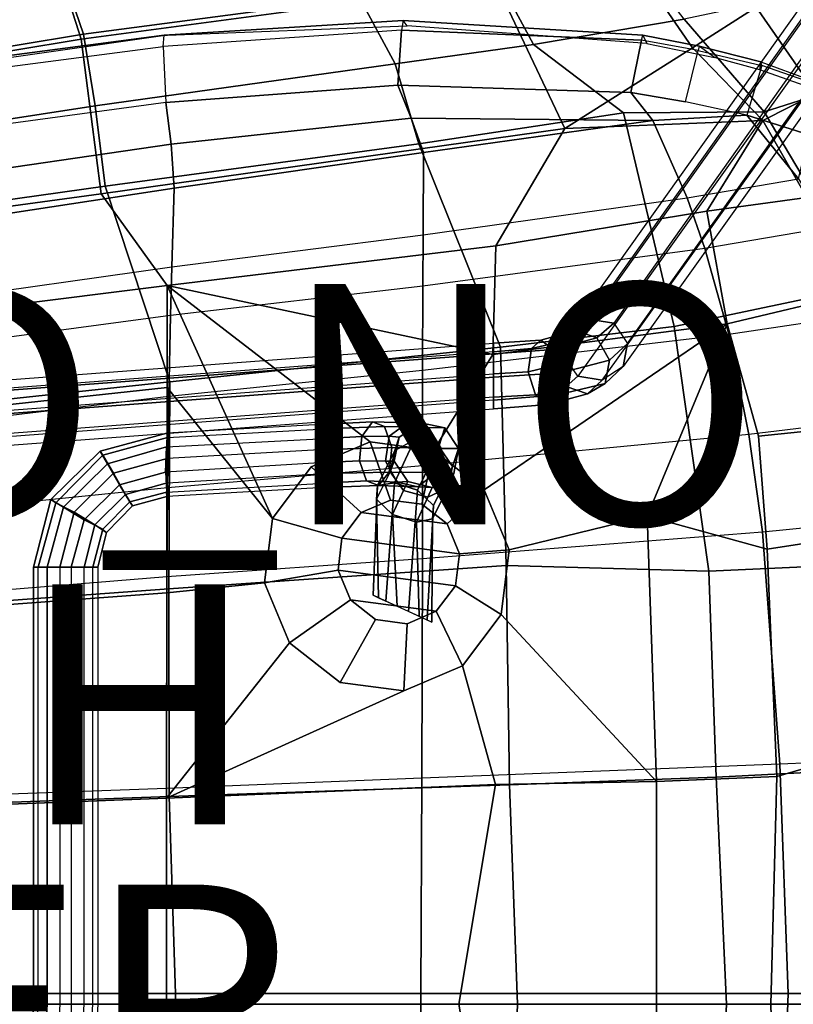
# Model space of a CAD drawing. Units: inches. Extents: x -11.8 to 11.5, y -12.6 to 12.7.
# Drawn here: x 1.7 to 8.1, y 0 to 8.2 of the extents above; entities that cross this region are included whole.
import ezdxf

# ---------------------------------------------------------------- set-up
doc = ezdxf.new("R2010")
doc.units = ezdxf.units.IN
doc.header["$MEASUREMENT"] = 0
for name, color, linetype in [('SEAT-BACK', 5, 'Continuous'), ('SEAT-BASE', 5, 'Continuous'), ('SEAT-FABRIC', 5, 'Continuous'), ('SEAT-FINISH', 7, 'Continuous'), ('SEAT-OTHER', 7, 'Continuous'), ('SEAT-PAD', 5, 'Continuous'), ('SEAT-PROD_NO', 7, 'Continuous')]:
    doc.layers.add(name, color=color, linetype=linetype)
doc.styles.get("Standard").update_dxf_attribs({"font": 'arial.ttf'})

msp = doc.modelspace()

# ---------------------------------------------------------------- linework, layer by layer
at = {"layer": 'SEAT-BACK'}
for points in [[(2.0573, 8.5439, 18.0325), (5.3071, 8.971, 18.5586), (5.6746, 8.5019, 18.1303), (2.2203, 8.0399, 17.5644)], [(1.8437, 8.9113, 18.597), (2.0573, 8.5439, 18.0325), (-0.1855, 8.1666, 17.6929), (-0.3637, 8.5592, 18.2202)], [(7.3086, 7.9663, 18.0203), (6.7673, 8.7563, 18.3322), (7.35, 8.9292, 18.3998), (7.8387, 8.3039, 18.129)], [(6.7673, 8.7563, 18.3322), (7.3086, 7.9663, 18.0203), (6.2456, 7.2941, 17.7189), (5.6746, 8.5019, 18.1303)], [(2.0573, 8.5439, 18.0325), (2.2203, 8.0399, 17.5644), (-0.0604, 7.66, 17.2463), (-0.1855, 8.1666, 17.6929)], [(2.385, 6.7502, 17.0093), (2.2203, 8.0399, 17.5644), (5.6746, 8.5019, 18.1303), (6.2456, 7.2941, 17.7189)], [(9.28, 7.7186, 17.8465), (8.3376, 7.5859, 17.9751), (7.8387, 8.3039, 18.129), (8.8237, 8.5259, 18.0335)], [(7.8937, 7.3626, 17.9423), (7.3086, 7.9663, 18.0203), (7.8387, 8.3039, 18.129), (8.3376, 7.5859, 17.9751)], [(2.385, 6.7502, 17.0093), (0.5914, 6.5055, 16.735), (-0.0604, 7.66, 17.2463), (2.2203, 8.0399, 17.5644)], [(7.3086, 7.9663, 18.0203), (7.8937, 7.3626, 17.9423), (6.2456, 7.2941, 17.7189)], [(8.2612, 6.7214, 17.8822), (7.8937, 7.3626, 17.9423), (8.3376, 7.5859, 17.9751), (8.8575, 6.7995, 17.9012)], [(7.8937, 7.3626, 17.9423), (7.4276, 6.6064, 17.7709), (5.6721, 6.3172, 17.4683), (6.2456, 7.2941, 17.7189)], [(8.2612, 6.7214, 17.8822), (7.4276, 6.6064, 17.7709), (7.8937, 7.3626, 17.9423), (8.2612, 6.7214, 17.8822)], [(2.9362, 5.9888, 16.9654), (2.385, 6.7502, 17.0093), (6.2456, 7.2941, 17.7189), (5.6721, 6.3172, 17.4683)], [(2.9362, 5.9888, 16.9654), (0.162, 5.641, 16.5059), (0.5914, 6.5055, 16.735), (2.385, 6.7502, 17.0093)], [(8.2612, 6.7214, 17.8822), (8.6714, 5.9245, 17.8389), (7.5975, 5.6692, 17.7005), (7.4276, 6.6064, 17.7709)], [(7.5975, 5.6692, 17.7005), (5.6474, 5.4145, 17.3686), (5.6721, 6.3172, 17.4683), (7.4276, 6.6064, 17.7709)], [(5.6721, 6.3172, 17.4683), (5.6474, 5.4145, 17.3686), (2.9362, 5.9888, 16.9654)], [(0.1886, 4.8401, 16.376), (0.162, 5.641, 16.5059), (2.9362, 5.9888, 16.9654), (2.9353, 5.1394, 16.8695)], [(2.9362, 5.9888, 16.9654), (3.8124, 4.0478, 16.9628), (2.9353, 5.1394, 16.8695), (2.9362, 5.9888, 16.9654)], [(2.9362, 5.9888, 16.9654), (5.6474, 5.4145, 17.3686), (5.1517, 4.615, 17.2329), (4.624, 4.6852, 17.134)], [(2.9362, 5.9888, 16.9654), (4.624, 4.6852, 17.134), (4.1338, 4.4775, 17.0352), (3.8124, 4.0478, 16.9628)], [(8.9885, 4.8499, 17.799), (7.8578, 4.7325, 17.6782), (7.5975, 5.6692, 17.7005), (8.6714, 5.9245, 17.8389)], [(7.5975, 5.6692, 17.7005), (5.5755, 4.2859, 17.3053), (5.1517, 4.615, 17.2329), (5.6474, 5.4145, 17.3686)], [(7.5975, 5.6692, 17.7005), (6.9307, 4.0657, 17.5111), (5.7819, 3.786, 17.3318), (5.5755, 4.2859, 17.3053)], [(6.9307, 4.0657, 17.5111), (7.5975, 5.6692, 17.7005), (7.8578, 4.7325, 17.6782), (7.931, 3.791, 17.6485)], [(0.229, 3.2292, 16.2281), (0.1886, 4.8401, 16.376), (2.9353, 5.1394, 16.8695), (2.9327, 3.43, 16.7717)], [(3.7461, 3.511, 16.9363), (2.9327, 3.43, 16.7717), (2.9353, 5.1394, 16.8695), (3.8124, 4.0478, 16.9628)], [(7.931, 3.791, 17.6485), (7.8578, 4.7325, 17.6782), (8.9885, 4.8499, 17.799), (9.1503, 3.9799, 17.7665)], [(4.7933, 4.2006, 16.596), (4.55, 4.0976, 16.5469), (4.1338, 4.4775, 17.0352), (4.624, 4.6852, 17.134)], [(5.0552, 4.1658, 16.6451), (4.7933, 4.2006, 16.596), (4.624, 4.6852, 17.134), (5.1517, 4.615, 17.2329)], [(5.2656, 4.0025, 16.681), (5.0552, 4.1658, 16.6451), (5.1517, 4.615, 17.2329), (5.5755, 4.2859, 17.3053)], [(4.55, 4.0976, 16.5469), (4.3905, 3.8843, 16.511), (3.8124, 4.0478, 16.9628), (4.1338, 4.4775, 17.0352)], [(5.368, 3.7544, 16.6941), (5.2656, 4.0025, 16.681), (5.5755, 4.2859, 17.3053), (5.7819, 3.786, 17.3318)], [(4.7933, 4.2006, 16.596), (5.0552, 4.1658, 16.6451), (5.2656, 4.0025, 16.681), (4.55, 4.0976, 16.5469)], [(4.3905, 3.8843, 16.511), (4.3576, 3.6179, 16.4979), (3.7461, 3.511, 16.9363), (3.8124, 4.0478, 16.9628)], [(4.3905, 3.8843, 16.511), (4.55, 4.0976, 16.5469), (5.2656, 4.0025, 16.681), (5.368, 3.7544, 16.6941)], [(6.9307, 4.0657, 17.5111), (7.0085, 1.8586, 17.4885), (5.7156, 3.2493, 17.3053), (5.7819, 3.786, 17.3318)], [(7.0085, 1.8586, 17.4885), (6.9307, 4.0657, 17.5111), (7.931, 3.791, 17.6485), (8.01, 1.8991, 17.6283)], [(9.2846, 2.2716, 17.7301), (8.01, 1.8991, 17.6283), (7.931, 3.791, 17.6485), (9.1503, 3.9799, 17.7665)], [(4.3905, 3.8843, 16.511), (5.368, 3.7544, 16.6941), (5.3351, 3.488, 16.681), (4.3576, 3.6179, 16.4979)], [(5.3351, 3.488, 16.681), (5.368, 3.7544, 16.6941), (5.7819, 3.786, 17.3318), (5.7156, 3.2493, 17.3053)], [(4.3576, 3.6179, 16.4979), (4.46, 3.3698, 16.511), (3.9524, 3.0111, 16.9628), (3.7461, 3.511, 16.9363)], [(4.46, 3.3698, 16.511), (4.3576, 3.6179, 16.4979), (5.3351, 3.488, 16.681), (5.1756, 3.2747, 16.6451)], [(2.9327, 3.43, 16.7717), (3.7461, 3.511, 16.9363), (3.9524, 3.0111, 16.9628), (2.9305, 1.7178, 16.7133)], [(5.1756, 3.2747, 16.6451), (5.3351, 3.488, 16.681), (5.7156, 3.2493, 17.3053), (5.3942, 2.8195, 17.2329)], [(0.2459, 1.6169, 16.1704), (0.229, 3.2292, 16.2281), (2.9327, 3.43, 16.7717), (2.9305, 1.7178, 16.7133)], [(4.46, 3.3698, 16.511), (4.6704, 3.2065, 16.5469), (4.3763, 2.682, 17.0352), (3.9524, 3.0111, 16.9628)], [(4.46, 3.3698, 16.511), (5.1756, 3.2747, 16.6451), (4.9323, 3.1716, 16.596), (4.6704, 3.2065, 16.5469)], [(4.6704, 3.2065, 16.5469), (4.9323, 3.1716, 16.596), (4.904, 2.6119, 17.134), (4.3763, 2.682, 17.0352)], [(4.9323, 3.1716, 16.596), (5.1756, 3.2747, 16.6451), (5.3942, 2.8195, 17.2329), (4.904, 2.6119, 17.134)], [(5.7156, 3.2493, 17.3053), (7.0085, 1.8586, 17.4885), (5.6692, 1.832, 17.2475), (5.3942, 2.8195, 17.2329)], [(4.904, 2.6119, 17.134), (2.9305, 1.7178, 16.7133), (3.9524, 3.0111, 16.9628), (4.3763, 2.682, 17.0352)], [(2.9305, 1.7178, 16.7133), (4.904, 2.6119, 17.134), (5.3942, 2.8195, 17.2329), (5.6692, 1.832, 17.2475)], [(7.9602, 0.0049, 17.6192), (8.01, 1.8991, 17.6283), (9.2846, 2.2716, 17.7301), (9.2953, 0.0049, 17.6961)], [(7.9602, 0.0049, 17.6192), (7.0099, 0.0049, 17.4733), (7.0085, 1.8586, 17.4885), (8.01, 1.8991, 17.6283)], [(5.3623, 0.0049, 17.1879), (2.9293, 0.0049, 16.6741), (2.9305, 1.7178, 16.7133), (5.6692, 1.832, 17.2475)], [(5.3623, 0.0049, 17.1879), (5.6692, 1.832, 17.2475), (7.0085, 1.8586, 17.4885), (7.0099, 0.0049, 17.4733)], [(1.1732, 0.0049, 16.3086), (0.2459, 1.6169, 16.1704), (2.9305, 1.7178, 16.7133), (2.9293, 0.0049, 16.6741)], [(2.9293, 0.0049, 16.6741), (2.9305, -1.7081, 16.7133), (0.2459, -1.6072, 16.1704), (1.1732, 0.0049, 16.3086)], [(5.6692, -1.8223, 17.2475), (2.9305, -1.7081, 16.7133), (2.9293, 0.0049, 16.6741), (5.3623, 0.0049, 17.1879)], [(7.0099, 0.0049, 17.4733), (7.0085, -1.8489, 17.4885), (5.6692, -1.8223, 17.2475), (5.3623, 0.0049, 17.1879)], [(8.01, -1.8894, 17.6283), (7.0085, -1.8489, 17.4885), (7.0099, 0.0049, 17.4733), (7.9602, 0.0049, 17.6192)], [(9.2953, 0.0049, 17.6961), (9.2846, -2.2619, 17.7301), (8.01, -1.8894, 17.6283), (7.9602, 0.0049, 17.6192)]]:
    msp.add_3dface(points, dxfattribs=at)
at = {"layer": 'SEAT-BASE'}
for points in [[(8.9312, 9.3285, 0.2629), (6.275, 5.5937, 14.5243), (6.442, 5.708, 14.5594), (9.0982, 9.45, 0.2625)], [(6.442, 5.708, 14.5594), (9.0982, 9.45, 0.2625), (9.3003, 9.4124, 0.2634), (6.6529, 5.6728, 14.5418)], [(9.3003, 9.4124, 0.2634), (6.6529, 5.6728, 14.5418), (6.7671, 5.5058, 14.4979), (9.4234, 9.2365, 0.2655)], [(6.2398, 5.4003, 14.4715), (8.8873, 9.1246, 0.2634), (8.9312, 9.3285, 0.2629), (6.275, 5.5937, 14.5243)], [(6.7671, 5.5058, 14.4979), (9.4234, 9.2365, 0.2655), (9.3795, 9.0252, 0.2622), (6.732, 5.3125, 14.4452)], [(9.0103, 8.9492, 0.2649), (6.3541, 5.2334, 14.4276), (6.2398, 5.4003, 14.4715), (8.8873, 9.1246, 0.2634)], [(9.3795, 9.0252, 0.2622), (6.732, 5.3125, 14.4452), (6.5562, 5.1982, 14.4188), (9.2125, 8.9125, 0.2618)], [(6.5562, 5.1982, 14.4188), (9.2125, 8.9125, 0.2618), (9.0103, 8.9492, 0.2649), (6.3541, 5.2334, 14.4276)], [(6.1959, 5.5157, 14.8231), (6.275, 5.5937, 14.5243), (6.442, 5.708, 14.5594), (6.3365, 5.6124, 14.9373)], [(6.442, 5.708, 14.5594), (6.6529, 5.6728, 14.5418), (6.5123, 5.5508, 15.0252), (6.3365, 5.6124, 14.9373)], [(6.5123, 5.5508, 15.0252), (6.6529, 5.6728, 14.5418), (6.7671, 5.5058, 14.4979), (6.6177, 5.3663, 15.0428)], [(5.9673, 5.4629, 15.0428), (6.1959, 5.5157, 14.8231), (6.3365, 5.6124, 14.9373), (6.0464, 5.5333, 15.2186)], [(6.3365, 5.6124, 14.9373), (6.5123, 5.5508, 15.0252), (6.1519, 5.4542, 15.3768), (6.0464, 5.5333, 15.2186)], [(6.2398, 5.4003, 14.4715), (6.275, 5.5937, 14.5243), (6.1959, 5.5157, 14.8231), (6.1607, 5.3223, 14.7528)], [(-2.4432, 4.8982, 15.3241), (5.6509, 5.5069, 15.3241), (5.6509, 5.419, 15.5086), (-2.4432, 4.8103, 15.5086)], [(5.6509, 5.4366, 15.1219), (-2.4432, 4.8279, 15.1219), (-2.4432, 4.8982, 15.3241), (5.6509, 5.5069, 15.3241)], [(6.0464, 5.5333, 15.2186), (6.1519, 5.4542, 15.3768), (5.6509, 5.419, 15.5086), (5.6509, 5.5069, 15.3241)], [(5.6509, 5.4366, 15.1219), (5.9673, 5.4629, 15.0428), (6.0464, 5.5333, 15.2186), (5.6509, 5.5069, 15.3241)], [(6.1607, 5.3223, 14.7528), (6.1959, 5.5157, 14.8231), (5.9673, 5.4629, 15.0428), (5.941, 5.2696, 14.9637)], [(6.1519, 5.4542, 15.3768), (6.5123, 5.5508, 15.0252), (6.6177, 5.3663, 15.0428), (6.2134, 5.2608, 15.4383)], [(6.7671, 5.5058, 14.4979), (6.732, 5.3125, 14.4452), (6.5826, 5.1729, 14.9725), (6.6177, 5.3663, 15.0428)], [(-2.4432, 4.6433, 15.034), (5.6509, 5.252, 15.034), (5.6509, 5.4366, 15.1219), (-2.4432, 4.8279, 15.1219)], [(-2.4432, 4.617, 15.5789), (-2.4432, 4.8103, 15.5086), (5.6509, 5.419, 15.5086), (5.6509, 5.2256, 15.5789)], [(5.941, 5.2696, 14.9637), (5.9673, 5.4629, 15.0428), (5.6509, 5.4366, 15.1219), (5.6509, 5.252, 15.034)], [(5.6509, 5.419, 15.5086), (6.1519, 5.4542, 15.3768), (6.2134, 5.2608, 15.4383), (5.6509, 5.2256, 15.5789)], [(6.2574, 5.1465, 14.7704), (6.3541, 5.2334, 14.4276), (6.2398, 5.4003, 14.4715), (6.1607, 5.3223, 14.7528)], [(6.6177, 5.3663, 15.0428), (6.5826, 5.1729, 14.9725), (6.1871, 5.0762, 15.3504), (6.2134, 5.2608, 15.4383)], [(5.6509, 5.0587, 15.1043), (-2.4432, 4.45, 15.1043), (-2.4432, 4.6433, 15.034), (5.6509, 5.252, 15.034)], [(5.6509, 5.0587, 15.1043), (6.0025, 5.0762, 15.0164), (5.941, 5.2696, 14.9637), (5.6509, 5.252, 15.034)], [(6.2134, 5.2608, 15.4383), (6.1871, 5.0762, 15.3504), (5.6509, 5.0323, 15.4911), (5.6509, 5.2256, 15.5789)], [(6.0025, 5.0762, 15.0164), (6.2574, 5.1465, 14.7704), (6.1607, 5.3223, 14.7528), (5.941, 5.2696, 14.9637)], [(6.5826, 5.1729, 14.9725), (6.732, 5.3125, 14.4452), (6.5562, 5.1982, 14.4188), (6.4332, 5.085, 14.8582)], [(-2.4432, 4.617, 15.5789), (5.6509, 5.2256, 15.5789), (5.6509, 5.0323, 15.4911), (-2.4432, 4.4236, 15.4911)], [(6.1871, 5.0762, 15.3504), (6.5826, 5.1729, 14.9725), (6.4332, 5.085, 14.8582), (6.108, 4.9971, 15.1746)], [(6.5562, 5.1982, 14.4188), (6.3541, 5.2334, 14.4276), (6.2574, 5.1465, 14.7704), (6.4332, 5.085, 14.8582)], [(6.4332, 5.085, 14.8582), (6.2574, 5.1465, 14.7704), (6.0025, 5.0762, 15.0164), (6.108, 4.9971, 15.1746)], [(-2.4432, 4.3533, 15.2889), (5.6509, 4.962, 15.2889), (5.6509, 5.0587, 15.1043), (-2.4432, 4.45, 15.1043)], [(5.6509, 5.0323, 15.4911), (-2.4432, 4.4236, 15.4911), (-2.4432, 4.3533, 15.2889), (5.6509, 4.962, 15.2889)], [(6.108, 4.9971, 15.1746), (6.0025, 5.0762, 15.0164), (5.6509, 5.0587, 15.1043), (5.6509, 4.962, 15.2889)], [(5.6509, 5.0323, 15.4911), (6.1871, 5.0762, 15.3504), (6.108, 4.9971, 15.1746), (5.6509, 4.962, 15.2889)], [(4.2605, 4.833, 15.3912), (4.2518, 4.7946, 15.1803), (4.7449, 4.8141, 15.3209), (4.6448, 4.8528, 15.4967)], [(4.557, 4.7316, 15.6373), (4.2537, 4.7136, 15.5582), (4.2605, 4.833, 15.3912), (4.6448, 4.8528, 15.4967)], [(4.783, 4.7329, 15.8658), (4.557, 4.7316, 15.6373), (4.6448, 4.8528, 15.4967), (4.9368, 4.8432, 15.7867)], [(4.6448, 4.8528, 15.4967), (4.7449, 4.8141, 15.3209), (5.1094, 4.8042, 15.6812), (4.9368, 4.8432, 15.7867)], [(4.8661, 4.7262, 15.8904), (4.783, 4.7329, 15.8658), (4.9368, 4.8432, 15.7867), (5.0456, 4.8428, 15.8904)], [(4.8303, 4.6128, 16.1717), (4.8661, 4.7262, 15.8904), (5.0456, 4.8428, 15.8904), (4.995, 4.7016, 16.2616)], [(4.9368, 4.8432, 15.7867), (5.1094, 4.8042, 15.6812), (5.2458, 4.8016, 15.8904), (5.0456, 4.8428, 15.8904)], [(5.1956, 4.6483, 16.2837), (4.995, 4.7016, 16.2616), (5.0456, 4.8428, 15.8904), (5.2458, 4.8016, 15.8904)], [(2.376, 4.609, 15.3994), (2.3981, 4.5739, 15.1949), (2.938, 4.7233, 15.182), (2.933, 4.7584, 15.3824)], [(2.376, 4.609, 15.3994), (2.933, 4.7584, 15.3824), (2.9303, 4.6442, 15.555), (2.4372, 4.5036, 15.5745)], [(4.2605, 4.833, 15.3912), (2.933, 4.7584, 15.3824), (2.9303, 4.6442, 15.555), (4.2537, 4.7136, 15.5582)], [(2.938, 4.7233, 15.182), (4.2518, 4.7946, 15.1803), (4.2605, 4.833, 15.3912), (2.933, 4.7584, 15.3824)], [(4.2491, 4.622, 15.066), (2.9363, 4.5475, 15.0648), (2.938, 4.7233, 15.182), (4.2518, 4.7946, 15.1803)], [(4.7449, 4.8141, 15.3209), (4.2518, 4.7946, 15.1803), (4.2491, 4.622, 15.066), (4.8061, 4.6391, 15.2154)], [(5.1094, 4.8042, 15.6812), (4.7449, 4.8141, 15.3209), (4.8061, 4.6391, 15.2154), (5.2153, 4.6312, 15.6197)], [(5.2458, 4.8016, 15.8904), (5.1094, 4.8042, 15.6812), (5.2153, 4.6312, 15.6197), (5.3603, 4.6307, 15.8904)], [(5.1956, 4.6483, 16.2837), (5.2458, 4.8016, 15.8904), (5.3603, 4.6307, 15.8904), (5.3107, 4.4795, 16.2225)], [(2.488, 4.4245, 15.0822), (2.9363, 4.5475, 15.0648), (2.938, 4.7233, 15.182), (2.3981, 4.5739, 15.1949)], [(2.9303, 4.6442, 15.555), (4.2537, 4.7136, 15.5582), (4.2487, 4.5133, 15.5934), (2.9216, 4.4333, 15.5934)], [(4.2487, 4.5133, 15.5934), (4.2537, 4.7136, 15.5582), (4.557, 4.7316, 15.6373), (4.5349, 4.5271, 15.6725)], [(4.5349, 4.5271, 15.6725), (4.557, 4.7316, 15.6373), (4.783, 4.7329, 15.8658), (4.7524, 4.5263, 15.8922)], [(4.6859, 4.3213, 16.3729), (4.8303, 4.6128, 16.1717), (4.995, 4.7016, 16.2616), (4.8269, 4.3436, 16.5247)], [(4.7524, 4.5263, 15.8922), (4.783, 4.7329, 15.8658), (4.8661, 4.7262, 15.8904), (4.8248, 4.526, 15.8904)], [(4.8303, 4.6128, 16.1717), (4.7922, 4.4369, 16.0716), (4.8248, 4.526, 15.8904), (4.8661, 4.7262, 15.8904)], [(5.0199, 4.2841, 16.5659), (4.8269, 4.3436, 16.5247), (4.995, 4.7016, 16.2616), (5.1956, 4.6483, 16.2837)], [(1.9668, 4.2047, 15.3916), (2.376, 4.609, 15.3994), (2.4372, 4.5036, 15.5745), (2.0727, 4.1432, 15.5646)], [(1.9668, 4.2047, 15.3916), (2.008, 4.1784, 15.1913), (2.3981, 4.5739, 15.1949), (2.376, 4.609, 15.3994)], [(2.5373, 4.3278, 15.6132), (2.4372, 4.5036, 15.5745), (2.9303, 4.6442, 15.555), (2.9216, 4.4333, 15.5934)], [(2.9362, 4.3454, 15.101), (4.2441, 4.4216, 15.1012), (4.2491, 4.622, 15.066), (2.9363, 4.5475, 15.0648)], [(4.2491, 4.622, 15.066), (4.2441, 4.4216, 15.1012), (4.784, 4.4345, 15.2506), (4.8061, 4.6391, 15.2154)], [(4.6859, 4.3213, 16.3729), (4.6774, 4.2091, 16.2474), (4.7922, 4.4369, 16.0716), (4.8303, 4.6128, 16.1717)], [(4.8061, 4.6391, 15.2154), (4.784, 4.4345, 15.2506), (5.1741, 4.431, 15.6461), (5.2153, 4.6312, 15.6197)], [(5.0199, 4.2841, 16.5659), (5.1956, 4.6483, 16.2837), (5.3107, 4.4795, 16.2225), (5.1515, 4.156, 16.46)], [(5.2153, 4.6312, 15.6197), (5.1741, 4.431, 15.6461), (5.3212, 4.4219, 15.8904), (5.3603, 4.6307, 15.8904)], [(5.2726, 4.3036, 16.1224), (5.3107, 4.4795, 16.2225), (5.3603, 4.6307, 15.8904), (5.3212, 4.4219, 15.8904)], [(2.1598, 4.0993, 15.0725), (2.488, 4.4245, 15.0822), (2.3981, 4.5739, 15.1949), (2.008, 4.1784, 15.1913)], [(2.488, 4.4245, 15.0822), (2.5881, 4.2487, 15.121), (2.9362, 4.3454, 15.101), (2.9363, 4.5475, 15.0648)], [(4.2487, 4.5133, 15.5934), (2.9216, 4.4333, 15.5934), (2.9284, 4.2663, 15.474), (4.2459, 4.3406, 15.4791)], [(4.594, 4.3606, 15.5758), (4.2459, 4.3406, 15.4791), (4.2487, 4.5133, 15.5934), (4.5349, 4.5271, 15.6725)], [(4.8498, 4.3511, 15.8307), (4.594, 4.3606, 15.5758), (4.5349, 4.5271, 15.6725), (4.7524, 4.5263, 15.8922)], [(4.9393, 4.3551, 15.8904), (4.8498, 4.3511, 15.8307), (4.7524, 4.5263, 15.8922), (4.8248, 4.526, 15.8904)], [(4.9032, 4.2796, 16.0125), (4.9393, 4.3551, 15.8904), (4.8248, 4.526, 15.8904), (4.7922, 4.4369, 16.0716)], [(2.2453, 4.0377, 15.6036), (2.0727, 4.1432, 15.5646), (2.4372, 4.5036, 15.5745), (2.5373, 4.3278, 15.6132)], [(2.5373, 4.3278, 15.6132), (2.9216, 4.4333, 15.5934), (2.9284, 4.2663, 15.474), (2.6251, 4.1872, 15.492)], [(4.784, 4.4345, 15.2506), (4.2441, 4.4216, 15.1012), (4.2458, 4.3044, 15.2769), (4.6941, 4.3218, 15.4)], [(4.8109, 4.0802, 16.15), (4.9032, 4.2796, 16.0125), (4.7922, 4.4369, 16.0716), (4.6774, 4.2091, 16.2474)], [(5.1741, 4.431, 15.6461), (4.784, 4.4345, 15.2506), (4.6941, 4.3218, 15.4), (5.0223, 4.3121, 15.7252)], [(5.3212, 4.4219, 15.8904), (5.1741, 4.431, 15.6461), (5.0223, 4.3121, 15.7252), (5.1417, 4.3053, 15.8904)], [(5.143, 4.0439, 16.3344), (5.1515, 4.156, 16.46), (5.3107, 4.4795, 16.2225), (5.2726, 4.3036, 16.1224)], [(2.1598, 4.0993, 15.0725), (2.3323, 3.9938, 15.1115), (2.5881, 4.2487, 15.121), (2.488, 4.4245, 15.0822)], [(2.6471, 4.152, 15.2874), (2.9334, 4.2311, 15.2736), (2.9362, 4.3454, 15.101), (2.5881, 4.2487, 15.121)], [(4.2458, 4.3044, 15.2769), (2.9334, 4.2311, 15.2736), (2.9362, 4.3454, 15.101), (4.2441, 4.4216, 15.1012)], [(4.2458, 4.3044, 15.2769), (4.2459, 4.3406, 15.4791), (4.594, 4.3606, 15.5758), (4.6941, 4.3218, 15.4)], [(4.6941, 4.3218, 15.4), (4.594, 4.3606, 15.5758), (4.8498, 4.3511, 15.8307), (5.0223, 4.3121, 15.7252)], [(5.0223, 4.3121, 15.7252), (4.8498, 4.3511, 15.8307), (4.9393, 4.3551, 15.8904), (5.1417, 4.3053, 15.8904)], [(4.9032, 4.2796, 16.0125), (5.1038, 4.2263, 16.0346), (5.1417, 4.3053, 15.8904), (4.9393, 4.3551, 15.8904)], [(5.2726, 4.3036, 16.1224), (5.3212, 4.4219, 15.8904), (5.1417, 4.3053, 15.8904), (5.1038, 4.2263, 16.0346)], [(2.2453, 4.0377, 15.6036), (2.5373, 4.3278, 15.6132), (2.6251, 4.1872, 15.492), (2.3991, 3.9586, 15.4933)], [(2.6471, 4.152, 15.2874), (2.6251, 4.1872, 15.492), (2.9284, 4.2663, 15.474), (2.9334, 4.2311, 15.2736)], [(2.9284, 4.2663, 15.474), (4.2459, 4.3406, 15.4791), (4.2458, 4.3044, 15.2769), (2.9334, 4.2311, 15.2736)], [(4.6491, 3.4087, 16.4444), (4.6859, 4.3213, 16.3729), (4.8269, 4.3436, 16.5247), (4.7551, 3.3601, 16.529)], [(4.6491, 3.4087, 16.4444), (4.6944, 3.3879, 16.3369), (4.6774, 4.2091, 16.2474), (4.6859, 4.3213, 16.3729)], [(4.9449, 3.2731, 16.5682), (4.7551, 3.3601, 16.529), (4.8269, 4.3436, 16.5247), (5.0199, 4.2841, 16.5659)], [(4.8109, 4.0802, 16.15), (5.0097, 4.018, 16.1806), (5.1038, 4.2263, 16.0346), (4.9032, 4.2796, 16.0125)], [(4.9449, 3.2731, 16.5682), (5.0199, 4.2841, 16.5659), (5.1515, 4.156, 16.46), (5.1003, 3.2018, 16.5485)], [(5.143, 4.0439, 16.3344), (5.2726, 4.3036, 16.1224), (5.1038, 4.2263, 16.0346), (5.0097, 4.018, 16.1806)], [(1.8218, 3.6422, 15.3911), (1.9668, 4.2047, 15.3916), (2.0727, 4.1432, 15.5646), (1.9363, 3.6422, 15.562)], [(1.8218, 3.6422, 15.3911), (1.8609, 3.6422, 15.1823), (2.008, 4.1784, 15.1913), (1.9668, 4.2047, 15.3916)], [(2.4297, 3.9323, 15.2867), (2.6471, 4.152, 15.2874), (2.5881, 4.2487, 15.121), (2.3323, 3.9938, 15.1115)], [(2.4297, 3.9323, 15.2867), (2.3991, 3.9586, 15.4933), (2.6251, 4.1872, 15.492), (2.6471, 4.152, 15.2874)], [(4.8497, 3.3167, 16.2857), (4.8109, 4.0802, 16.15), (4.6774, 4.2091, 16.2474), (4.6944, 3.3879, 16.3369)], [(2.0404, 3.6422, 15.0657), (2.1598, 4.0993, 15.0725), (2.008, 4.1784, 15.1913), (1.8609, 3.6422, 15.1823)], [(2.1365, 3.6422, 15.6032), (1.9363, 3.6422, 15.562), (2.0727, 4.1432, 15.5646), (2.2453, 4.0377, 15.6036)], [(5.1377, 3.1846, 16.4431), (5.1003, 3.2018, 16.5485), (5.1515, 4.156, 16.46), (5.143, 4.0439, 16.3344)], [(2.0404, 3.6422, 15.0657), (2.2428, 3.6422, 15.1155), (2.3323, 3.9938, 15.1115), (2.1598, 4.0993, 15.0725)], [(2.1365, 3.6422, 15.6032), (2.2453, 4.0377, 15.6036), (2.3991, 3.9586, 15.4933), (2.316, 3.6422, 15.4866)], [(4.8497, 3.3167, 16.2857), (5.0317, 3.2332, 16.3269), (5.0097, 4.018, 16.1806), (4.8109, 4.0802, 16.15)], [(5.1377, 3.1846, 16.4431), (5.143, 4.0439, 16.3344), (5.0097, 4.018, 16.1806), (5.0317, 3.2332, 16.3269)], [(2.3572, 3.6422, 15.2864), (2.4297, 3.9323, 15.2867), (2.3323, 3.9938, 15.1115), (2.2428, 3.6422, 15.1155)], [(2.3572, 3.6422, 15.2864), (2.316, 3.6422, 15.4866), (2.3991, 3.9586, 15.4933), (2.4297, 3.9323, 15.2867)], [(1.859, -3.6813, 15.1822), (1.8609, 3.6422, 15.1823), (1.8218, 3.6422, 15.3911), (1.8198, -3.6813, 15.391)], [(1.8218, 3.6422, 15.3911), (1.9363, 3.6422, 15.562), (1.9343, -3.6813, 15.5619), (1.8198, -3.6813, 15.391)], [(2.0404, 3.6422, 15.0657), (2.0384, -3.6813, 15.0656), (1.859, -3.6813, 15.1822), (1.8609, 3.6422, 15.1823)], [(1.9343, -3.6813, 15.5619), (1.9363, 3.6422, 15.562), (2.1365, 3.6422, 15.6032), (2.1346, -3.6813, 15.6032)], [(2.2408, -3.6813, 15.1154), (2.2428, 3.6422, 15.1155), (2.0404, 3.6422, 15.0657), (2.0384, -3.6813, 15.0656)], [(2.1365, 3.6422, 15.6032), (2.1346, -3.6813, 15.6032), (2.314, -3.6813, 15.4866), (2.316, 3.6422, 15.4866)], [(2.3572, 3.6422, 15.2864), (2.3553, -3.6813, 15.2863), (2.2408, -3.6813, 15.1154), (2.2428, 3.6422, 15.1155)], [(2.314, -3.6813, 15.4866), (2.316, 3.6422, 15.4866), (2.3572, 3.6422, 15.2864), (2.3553, -3.6813, 15.2863)]]:
    msp.add_3dface(points, dxfattribs=at)
at = {"layer": 'SEAT-FABRIC'}
for points in [[(2.0752, 8.56, 18.1698), (1.8603, 8.8988, 18.7367), (-0.3303, 8.5541, 18.3515), (-0.154, 8.1856, 17.8178)], [(2.0752, 8.56, 18.1698), (2.2374, 8.0812, 17.7057), (4.5355, 8.3849, 18.0819), (4.2655, 8.8406, 18.5334)], [(5.691, 8.5421, 18.2709), (5.9848, 7.9934, 18.0272), (7.239, 8.2066, 18.2225), (6.8089, 8.7647, 18.443)], [(2.0752, 8.56, 18.1698), (-0.154, 8.1856, 17.8178), (-0.0398, 7.7032, 17.3824), (2.2374, 8.0812, 17.7057)], [(4.5355, 8.3849, 18.0819), (4.8333, 7.8322, 17.8237), (5.9848, 7.9934, 18.0272), (5.691, 8.5421, 18.2709)], [(7.9046, 7.4343, 18.0746), (8.7787, 7.7113, 18.0999), (8.8063, 8.5388, 18.1967), (7.239, 8.2066, 18.2225)], [(2.3354, 7.4824, 17.3823), (4.8333, 7.8322, 17.8237), (4.5355, 8.3849, 18.0819), (2.2374, 8.0812, 17.7057)], [(7.9046, 7.4343, 18.0746), (7.239, 8.2066, 18.2225), (5.9848, 7.9934, 18.0272), (6.735, 7.4244, 17.9714)], [(2.3354, 7.4824, 17.3823), (2.2374, 8.0812, 17.7057), (-0.0398, 7.7032, 17.3824), (0.0116, 7.1261, 17.0609)], [(6.735, 7.4244, 17.9714), (5.9848, 7.9934, 18.0272), (4.8333, 7.8322, 17.8237), (5.0301, 7.1661, 17.6769)], [(5.0301, 7.1661, 17.6769), (4.8333, 7.8322, 17.8237), (2.3354, 7.4824, 17.3823), (2.4196, 6.8154, 17.1942)], [(8.7643, 5.9847, 17.9725), (9.4698, 5.9472, 17.9186), (8.7787, 7.7113, 18.0999), (7.9046, 7.4343, 18.0746)], [(2.4196, 6.8154, 17.1942), (2.3354, 7.4824, 17.3823), (0.0116, 7.1261, 17.0609), (0.5806, 6.5565, 16.9085)], [(5.7106, 5.4755, 17.5585), (7.1567, 5.6466, 17.8012), (6.735, 7.4244, 17.9714), (5.0301, 7.1661, 17.6769)], [(8.7643, 5.9847, 17.9725), (7.9046, 7.4343, 18.0746), (6.735, 7.4244, 17.9714), (7.1567, 5.6466, 17.8012)], [(5.7106, 5.4755, 17.5585), (5.0301, 7.1661, 17.6769), (2.4196, 6.8154, 17.1942), (2.9564, 5.1864, 17.0498)], [(0.2046, 4.8912, 16.5508), (2.9564, 5.1864, 17.0498), (2.4196, 6.8154, 17.1942), (0.5806, 6.5565, 16.9085)], [(9.2784, 3.6918, 17.8923), (8.7643, 5.9847, 17.9725), (7.1567, 5.6466, 17.8012), (7.446, 3.6097, 17.7533)], [(5.7586, 3.6553, 17.4728), (7.446, 3.6097, 17.7533), (7.1567, 5.6466, 17.8012), (5.7106, 5.4755, 17.5585)], [(5.7586, 3.6553, 17.4728), (5.7106, 5.4755, 17.5585), (2.9564, 5.1864, 17.0498), (2.95, 3.4607, 16.9519)], [(0.2461, 3.2641, 16.404), (2.95, 3.4607, 16.9519), (2.9564, 5.1864, 17.0498), (0.2046, 4.8912, 16.5508)], [(7.5052, 1.8937, 17.7374), (9.3896, 1.9897, 17.8599), (9.2784, 3.6918, 17.8923), (7.446, 3.6097, 17.7533)], [(2.9511, 1.7329, 16.8938), (5.7851, 1.8305, 17.4447), (5.7586, 3.6553, 17.4728), (2.95, 3.4607, 16.9519)], [(7.5052, 1.8937, 17.7374), (7.446, 3.6097, 17.7533), (5.7586, 3.6553, 17.4728), (5.7851, 1.8305, 17.4447)], [(2.9511, 1.7329, 16.8938), (2.95, 3.4607, 16.9519), (0.2461, 3.2641, 16.404), (0.2576, 1.6347, 16.3465)], [(7.5914, 0.0049, 17.7547), (9.3932, 0.0049, 17.8285), (9.3896, 1.9897, 17.8599), (7.5052, 1.8937, 17.7374)], [(7.5914, 0.0049, 17.7547), (7.5052, 1.8937, 17.7374), (5.7851, 1.8305, 17.4447), (5.8519, 0.0049, 17.4569)], [(3.0063, 0.0049, 16.8628), (5.8519, 0.0049, 17.4569), (5.7851, 1.8305, 17.4447), (2.9511, 1.7329, 16.8938)], [(3.0063, 0.0049, 16.8628), (2.9511, 1.7329, 16.8938), (0.2576, 1.6347, 16.3465), (0.3986, 0.0049, 16.3518)], [(0.3986, 0.0049, 16.3518), (0.2576, -1.6249, 16.3465), (2.9511, -1.7232, 16.8938), (3.0063, 0.0049, 16.8628)], [(2.9511, -1.7232, 16.8938), (5.7851, -1.8208, 17.4447), (5.8519, 0.0049, 17.4569), (3.0063, 0.0049, 16.8628)], [(5.8519, 0.0049, 17.4569), (5.7851, -1.8208, 17.4447), (7.5052, -1.884, 17.7374), (7.5914, 0.0049, 17.7547)], [(7.5052, -1.884, 17.7374), (9.3896, -1.98, 17.8599), (9.3932, 0.0049, 17.8285), (7.5914, 0.0049, 17.7547)]]:
    msp.add_3dface(points, dxfattribs=at)
at = {"layer": 'SEAT-PAD'}
for points in [[(4.8995, 8.1953, 18.1836), (4.8873, 8.1144, 18.3194), (2.9025, 7.9776, 18.0646), (2.9113, 8.0728, 17.9367)], [(4.9324, 8.1508, 17.9504), (4.8995, 8.1953, 18.1836), (2.9113, 8.0728, 17.9367), (2.9371, 8.0709, 17.7113)], [(6.8832, 8.0299, 18.4569), (6.895, 8.0733, 18.3229), (4.8995, 8.1953, 18.1836), (4.8873, 8.1144, 18.3194)], [(6.895, 8.0733, 18.3229), (6.9279, 8.0021, 18.11), (4.9324, 8.1508, 17.9504), (4.8995, 8.1953, 18.1836)], [(2.9025, 7.9776, 18.0646), (2.9113, 8.0728, 17.9367), (0.9191, 7.8126, 17.6528), (0.9198, 7.7202, 17.7766)], [(2.9113, 8.0728, 17.9367), (2.9371, 8.0709, 17.7113), (0.958, 7.7894, 17.4111), (0.9191, 7.8126, 17.6528)], [(4.8542, 7.6568, 18.4746), (4.8873, 8.1144, 18.3194), (2.9025, 7.9776, 18.0646), (2.9249, 7.5114, 18.1799)], [(6.7942, 7.5938, 18.7018), (6.8832, 8.0299, 18.4569), (4.8873, 8.1144, 18.3194), (4.8542, 7.6568, 18.4746)], [(7.3638, 7.9805, 18.3336), (7.3548, 7.9455, 18.464), (6.8832, 8.0299, 18.4569), (6.895, 8.0733, 18.3229)], [(7.491, 7.8856, 18.1275), (7.3638, 7.9805, 18.3336), (6.895, 8.0733, 18.3229), (6.9279, 8.0021, 18.11)], [(0.994, 7.2507, 17.8886), (0.9198, 7.7202, 17.7766), (2.9025, 7.9776, 18.0646), (2.9249, 7.5114, 18.1799)], [(7.2511, 7.5164, 18.7301), (7.3548, 7.9455, 18.464), (6.8832, 8.0299, 18.4569), (6.7942, 7.5938, 18.7018)], [(7.8853, 7.8207, 18.4528), (7.8788, 7.8495, 18.3271), (7.3638, 7.9805, 18.3336), (7.3548, 7.9455, 18.464)], [(7.8788, 7.8495, 18.3271), (7.8699, 7.7843, 18.1249), (7.491, 7.8856, 18.1275), (7.3638, 7.9805, 18.3336)], [(7.8853, 7.8207, 18.4528), (7.7601, 7.4053, 18.7472), (7.2511, 7.5164, 18.7301), (7.3548, 7.9455, 18.464)], [(8.2801, 7.2413, 18.7391), (8.4271, 7.6305, 18.4146), (7.8853, 7.8207, 18.4528), (7.7601, 7.4053, 18.7472)], [(8.4225, 7.6497, 18.2896), (8.2389, 7.653, 18.1065), (7.8699, 7.7843, 18.1249), (7.8788, 7.8495, 18.3271)], [(8.4225, 7.6497, 18.2896), (8.4271, 7.6304, 18.4148), (7.8853, 7.8207, 18.4528), (7.8788, 7.8495, 18.3271)], [(2.9684, 7.1634, 18.0462), (4.9657, 7.3804, 18.4017), (4.8542, 7.6568, 18.4746), (2.9249, 7.5114, 18.1799)], [(4.9657, 7.3804, 18.4017), (6.9781, 7.3618, 18.6734), (6.7942, 7.5938, 18.7018), (4.8542, 7.6568, 18.4746)], [(7.7601, 7.4053, 18.7472), (7.2511, 7.5164, 18.7301), (6.7942, 7.5938, 18.7018), (6.9781, 7.3618, 18.6734)], [(0.9859, 6.8772, 17.7222), (2.9684, 7.1634, 18.0462), (2.9249, 7.5114, 18.1799), (0.994, 7.2507, 17.8886)], [(2.9932, 6.7994, 17.9575), (5.0689, 7.0955, 18.3537), (4.9657, 7.3804, 18.4017), (2.9684, 7.1634, 18.0462)], [(5.0689, 7.0955, 18.3537), (5.0689, 7.0955, 18.3537), (6.9781, 7.3618, 18.6734), (4.9657, 7.3804, 18.4017)], [(7.2629, 6.7169, 18.6027), (8.1898, 6.875, 18.6957), (7.7601, 7.4053, 18.7472), (6.9781, 7.3618, 18.6734)], [(8.2802, 7.2414, 18.7391), (8.2802, 7.2414, 18.7391), (7.7601, 7.4053, 18.7472), (8.1898, 6.875, 18.6957)], [(5.0655, 6.4094, 18.2374), (7.2629, 6.7169, 18.6027), (6.9781, 7.3618, 18.6734), (5.0693, 7.0955, 18.3539)], [(0.9541, 6.487, 17.6039), (2.9932, 6.7994, 17.9575), (2.9684, 7.1634, 18.0462), (0.9859, 6.8772, 17.7222)], [(2.9739, 6.1441, 17.8388), (5.0655, 6.4094, 18.2374), (5.0689, 7.0955, 18.3537), (2.9932, 6.7994, 17.9575)], [(8.4389, 6.4703, 18.6698), (7.412, 6.2969, 18.5706), (7.2629, 6.7169, 18.6027), (8.1898, 6.875, 18.6957)], [(0.9691, 5.8602, 17.4736), (2.9739, 6.1441, 17.8388), (2.9932, 6.7994, 17.9575), (0.9541, 6.487, 17.6039)], [(7.412, 6.2969, 18.5706), (5.0637, 5.9829, 18.1811), (5.0655, 6.4094, 18.2374), (7.2629, 6.7169, 18.6027)], [(5.0637, 5.9829, 18.1811), (2.9636, 5.7367, 17.7817), (2.9739, 6.1441, 17.8388), (5.0655, 6.4094, 18.2374)], [(7.6106, 5.5837, 18.5364), (8.7633, 5.7545, 18.6407), (8.4389, 6.4703, 18.6698), (7.412, 6.2969, 18.5706)], [(5.0613, 5.2836, 18.1152), (7.6106, 5.5837, 18.5364), (7.412, 6.2969, 18.5706), (5.0637, 5.9829, 18.1811)], [(2.9636, 5.7367, 17.7817), (0.9759, 5.4706, 17.4075), (0.9691, 5.8602, 17.4736), (2.9739, 6.1441, 17.8388)], [(2.9497, 5.0651, 17.713), (5.0613, 5.2836, 18.1152), (5.0637, 5.9829, 18.1811), (2.9636, 5.7367, 17.7817)], [(9.0212, 4.8979, 18.6108), (7.7773, 4.7472, 18.5118), (7.6106, 5.5837, 18.5364), (8.7633, 5.7545, 18.6407)], [(0.9838, 4.8298, 17.3222), (2.9497, 5.0651, 17.713), (2.9636, 5.7367, 17.7817), (0.9759, 5.4706, 17.4075)], [(7.7773, 4.7472, 18.5118), (5.0609, 4.4859, 18.069), (5.0613, 5.2836, 18.1152), (7.6106, 5.5837, 18.5364)], [(5.0609, 4.4859, 18.069), (2.939, 4.3031, 17.6626), (2.9497, 5.0651, 17.713), (5.0613, 5.2836, 18.1152)], [(2.939, 4.3031, 17.6626), (0.9905, 4.1068, 17.2548), (0.9838, 4.8298, 17.3222), (2.9497, 5.0651, 17.713)], [(7.8917, 3.9377, 18.4916), (9.1852, 4.065, 18.5808), (9.0212, 4.8979, 18.6108), (7.7773, 4.7472, 18.5118)], [(5.0614, 3.7152, 18.0369), (7.8917, 3.9377, 18.4916), (7.7773, 4.7472, 18.5118), (5.0609, 4.4859, 18.069)], [(2.9332, 3.5641, 17.6287), (5.0614, 3.7152, 18.0369), (5.0609, 4.4859, 18.069), (2.939, 4.3031, 17.6626)], [(0.9953, 3.4064, 17.2103), (2.9332, 3.5641, 17.6287), (2.939, 4.3031, 17.6626), (0.9905, 4.1068, 17.2548)], [(9.3541, 2.0563, 18.5408), (8.0364, 2.0033, 18.4824), (7.8917, 3.9377, 18.4916), (9.1852, 4.065, 18.5808)], [(8.0364, 2.0033, 18.4824), (5.0548, 1.8865, 17.9961), (5.0614, 3.7152, 18.0369), (7.8917, 3.9377, 18.4916)], [(5.0548, 1.8865, 17.9961), (2.9289, 1.7991, 17.5686), (2.9332, 3.5641, 17.6287), (5.0614, 3.7152, 18.0369)], [(2.9289, 1.7991, 17.5686), (0.9999, 1.7294, 17.1488), (0.9953, 3.4064, 17.2103), (2.9332, 3.5641, 17.6287)], [(8.106, 0.092, 18.4887), (9.3852, 0.092, 18.5084), (9.3541, 2.0563, 18.5408), (8.0364, 2.0033, 18.4824)], [(5.0467, 0.092, 17.9871), (8.106, 0.092, 18.4887), (8.0364, 2.0033, 18.4824), (5.0548, 1.8865, 17.9961)], [(2.9285, 0.092, 17.533), (5.0467, 0.092, 17.9871), (5.0548, 1.8865, 17.9961), (2.9289, 1.7991, 17.5686)], [(0.9995, 0.092, 17.1228), (2.9285, 0.092, 17.533), (2.9289, 1.7991, 17.5686), (0.9999, 1.7294, 17.1488)], [(0.9999, -1.5455, 17.1488), (2.9289, -1.6152, 17.5686), (2.9285, 0.092, 17.533), (0.9995, 0.092, 17.1228)], [(2.9289, -1.6152, 17.5686), (5.0548, -1.7025, 17.9961), (5.0467, 0.092, 17.9871), (2.9285, 0.092, 17.533)], [(5.0548, -1.7025, 17.9961), (8.0364, -1.8193, 18.4824), (8.106, 0.092, 18.4887), (5.0467, 0.092, 17.9871)], [(8.0364, -1.8193, 18.4824), (9.3541, -1.8724, 18.5408), (9.3852, 0.092, 18.5084), (8.106, 0.092, 18.4887)]]:
    msp.add_3dface(points, dxfattribs=at)

# ---------------------------------------------------------------- texts
at = {"layer": 'SEAT-FINISH'}
msp.add_attdef('FINISH', (-5, 1.5), '', height=2, dxfattribs=at)
at = {"layer": 'SEAT-OTHER'}
msp.add_attdef('OTHER', (-5, -1), '', height=2, dxfattribs=at)
at = {"layer": 'SEAT-PROD_NO', "flags": 8}
msp.add_attdef('PROD_NO', (-5, 4), 'DFAX.P', height=2, dxfattribs=at)

doc.saveas('drawing.dxf')
